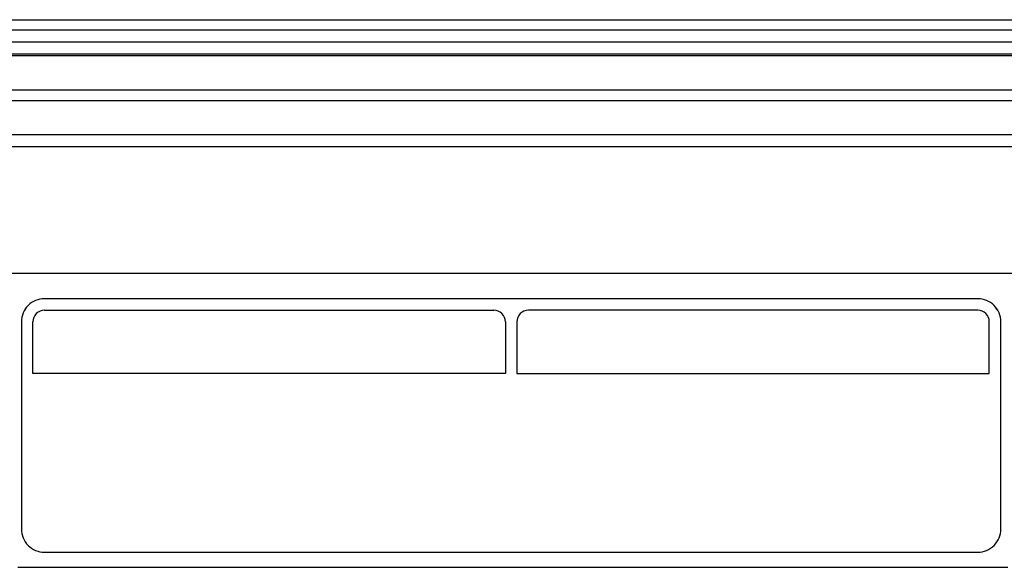
# Model space of a CAD drawing. Extents: x -1485 to 5, y 0 to 1050.
# Drawn here: x -1139 to -1054, y 283 to 330 of the extents above; entities that cross this region are included whole.
import ezdxf

# ---------------------------------------------------------------- set-up
doc = ezdxf.new("R2010")
doc.units = 0
doc.header["$LTSCALE"] = 5
doc.layers.get('0').update_dxf_attribs({"linetype": 'CONTINUOUS'})

msp = doc.modelspace()

# ---------------------------------------------------------------- linework, layer by layer
for p, q in [((-1274.3274985, 330.3180977), (-918.6850929, 330.3180977)), ((-1290.6062957, 323.3180977), (-902.4062957, 323.3180977)), ((-902.4062957, 320.3180977), (-1290.6062957, 320.3180977)), ((-1245.7062957, 308.3180977), (-947.3062957, 308.3180977)), ((-1055.9097268, 306.1068132), (-1136.9097268, 306.1068132)), ((-1055.9097268, 306.1033233), (-1136.9097268, 306.1033233)), ((-1136.9097268, 305.1039324), (-1097.9097268, 305.1039324)), ((-1055.9097268, 305.1039324), (-1094.9097268, 305.1039324)), ((-1138.9097268, 304.1045416), (-1138.9097268, 304.1080316)), ((-1138.9097268, 304.1045416), (-1138.9097268, 286.1155067)), ((-1137.9097268, 299.6072829), (-1137.9097268, 304.1048906)), ((-1096.9097268, 304.1048906), (-1096.9097268, 299.6072829)), ((-1095.9097268, 304.1048906), (-1095.9097268, 299.6072829)), ((-1054.9097268, 299.6072829), (-1054.9097268, 304.1048906)), ((-1053.9097268, 304.1080316), (-1053.9097268, 304.1045416)), ((-1053.9097268, 286.1155067), (-1053.9097268, 304.1045416)), ((-1096.9097268, 299.6076319), (-1137.9097268, 299.6076319)), ((-1096.9097268, 299.6072829), (-1137.9097268, 299.6072829)), ((-1095.9097268, 299.6076319), (-1054.9097268, 299.6076319)), ((-1095.9097268, 299.6072829), (-1054.9097268, 299.6072829)), ((-1136.9097268, 284.1167251), (-1055.9097268, 284.1167251))]:
    msp.add_line(p, q)
at = {"color": 8}
for p, q in [((-921.673677, 329.4052535), (-1271.3389144, 329.4052535)), ((-1271.4264031, 328.4052535), (-921.5861883, 328.4052535)), ((-1270.5083882, 327.3451873), (-922.5042032, 327.3451873)), ((-922.5042032, 327.1680363), (-1270.5083882, 327.1680363)), ((-1270.2514258, 324.230942), (-922.7611656, 324.230942)), ((-1248.7062957, 319.3180977), (-944.3062957, 319.3180977)), ((-1136.9097268, 306.1068132), (-1136.9097268, 306.1033233)), ((-1055.9097268, 306.1033233), (-1055.9097268, 306.1068132)), ((-1139.213683, 282.800648), (-1053.2989084, 282.800648))]:
    msp.add_line(p, q, dxfattribs=at)
for centre, major_axis, start_param, end_param in [((-1136.9097268, 304.1080316), (-2, 0), 4.7123889804, 6.2831853072), ((-1136.9097268, 304.1045416), (2, 0), 1.5707963268, 3.1415926536), ((-1055.9097268, 304.1080316), (-2, 0), 3.1415926536, 4.7123889804), ((-1055.9097268, 304.1045416), (2, 0), 0, 1.5707963268), ((-1136.9097268, 304.1045416), (-1, 0), 4.7123889804, 6.2831853072), ((-1097.9097268, 304.1045416), (-1, 0), 3.1415926536, 4.7123889804), ((-1094.9097268, 304.1045416), (1, 0), 1.5707963268, 3.1415926536), ((-1055.9097268, 304.1045416), (1, 0), 0, 1.5707963268), ((-1136.9097268, 286.1155067), (2, 0), 3.1415926536, 4.7123889804), ((-1055.9097268, 286.1155067), (2, 0), 4.7123889804, 6.2831853072)]:
    msp.add_ellipse(centre, major_axis=major_axis, ratio=0.999390827, start_param=start_param, end_param=end_param)

doc.saveas('drawing.dxf')
